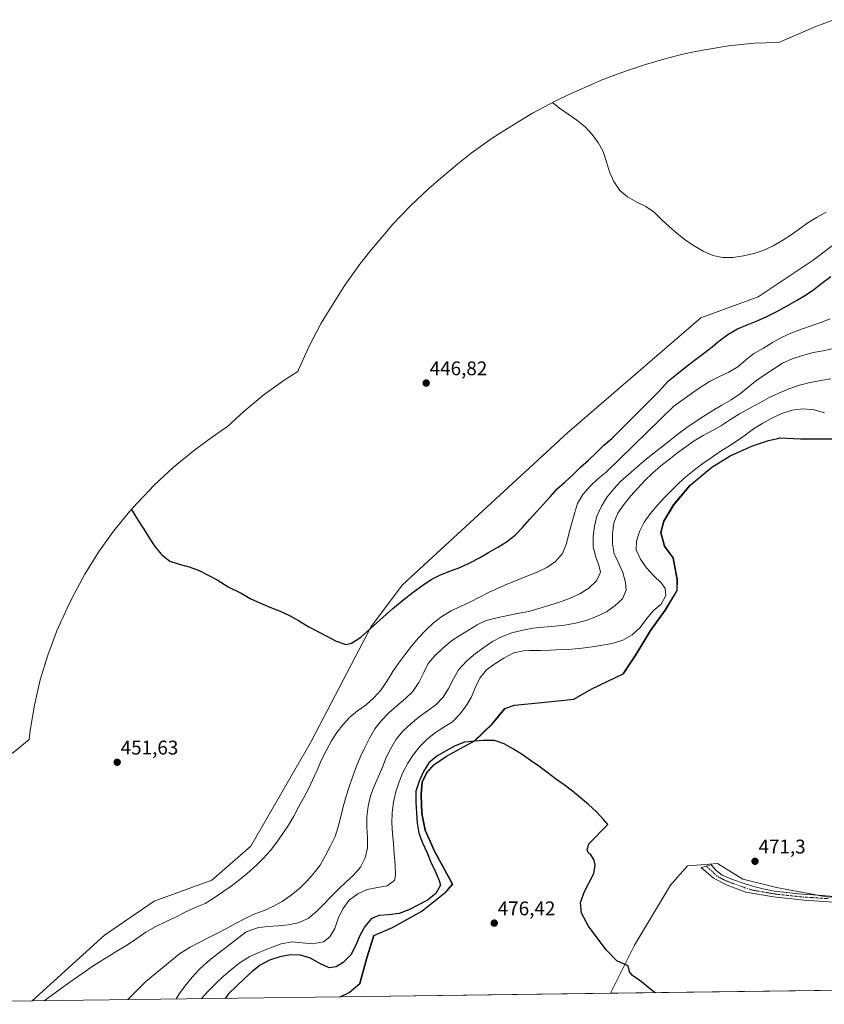
# Model space of a CAD drawing. Units: metres. Extents: x 593043 to 594741, y 4661964 to 4663966.
# Drawn here: x 593261 to 593668, y 4661965 to 4662463 of the extents above; entities that cross this region are included whole.
import ezdxf
from ezdxf.enums import TextEntityAlignment as Align

# ---------------------------------------------------------------- set-up
doc = ezdxf.new("R2010")
doc.units = ezdxf.units.M
doc.header["$MEASUREMENT"] = 0
doc.linetypes.add('TRAZO_Y_PUNTO', pattern=[1, 0.5, -0.25, 0, -0.25])
for name, color, linetype, lineweight in [('Camino', 19, 'Continuous', 0), ('Camino Cxs', 19, 'Continuous', 0), ('Camino eje', 39, 'TRAZO_Y_PUNTO', 13), ('Carátula', 7, 'Continuous', 5), ('Comarca', 2, 'Continuous', 13), ('Comarca CxS', 133, 'Continuous', 0), ('Comunidad autónoma', 142, 'Continuous', 30), ('Comunidad Autónoma CxS', 142, 'Continuous', 0), ('Cultivos herbáceos CxS', 92, 'Continuous', 0), ('Curva de nivel maestra', 36, 'Continuous', 30), ('Curva de nivel normal', 36, 'Continuous', 0), ('Municipio', 9, 'Continuous', 13), ('Municipio CxS', 142, 'Continuous', 0), ('Pastizal CxS', 92, 'Continuous', 0), ('Provincia', 19, 'Continuous', 0), ('Provincia CxS', 1, 'Continuous', 0), ('Punto de cota en terreno', 7, 'Continuous', 0), ('Rótulo de punto de cota en terreno', 19, 'Continuous', 0)]:
    doc.layers.add(name, color=color, linetype=linetype, lineweight=lineweight)
doc.styles.add('Arial', font='txt', dxfattribs={"height": 0.2})

# ---------------------------------------------------------------- blocks, each defined once
blk = doc.blocks.new('*U154')
at = {"layer": 'Curva de nivel normal', "color": 36, "linetype": 'Continuous', "lineweight": 0}
blk.add_polyline3d([(593670.96, 4662311.37, 455), (593666.23, 4662309.61, 455), (593661.23, 4662307.9, 455), (593656.43, 4662306.21, 455), (593650.98, 4662304.22, 455), (593646.2, 4662301.99, 455), (593641.71, 4662299.39, 455), (593637.09, 4662296.65, 455), (593632.27, 4662293.89, 455), (593628.08, 4662290.51, 455), (593624.16, 4662287.21, 455), (593619.6, 4662284.47, 455), (593614.89, 4662282.25, 455), (593609.8, 4662279.81, 455), (593603.53, 4662275.73, 455), (593591.8, 4662267.35, 455), (593557.55, 4662233.91, 455), (593553.43, 4662230.47, 455), (593549.52, 4662226.77, 455), (593545.77, 4662222.55, 455), (593543.02, 4662218.06, 455), (593541.49, 4662212.96, 455), (593539.98, 4662207.6, 455), (593538.77, 4662202.71, 455), (593537.5, 4662197.76, 455), (593535.57, 4662192.84, 455), (593531.95, 4662188.7, 455), (593527.61, 4662185.7, 455), (593522.64, 4662183.34, 455), (593517.53, 4662181.23, 455), (593512.48, 4662179.26, 455), (593507.81, 4662177.37, 455), (593503.03, 4662175.28, 455), (593498.13, 4662172.99, 455), (593493.49, 4662170.64, 455), (593488.92, 4662168.3, 455), (593484.21, 4662166.08, 455), (593479.17, 4662163.71, 455), (593474.49, 4662160.9, 455), (593470.3, 4662157.65, 455), (593466.32, 4662154.01, 455), (593462.68, 4662150.2, 455), (593459.13, 4662145.92, 455), (593455.72, 4662141.46, 455), (593452.69, 4662137.47, 455), (593449.73, 4662133.16, 455), (593446.74, 4662128.39, 455), (593443.73, 4662123.74, 455), (593440.04, 4662119.72, 455), (593436.12, 4662116.29, 455), (593431.84, 4662113.23, 455), (593427.91, 4662110.06, 455), (593424.53, 4662106.33, 455), (593421.43, 4662102.27, 455), (593418.67, 4662098.04, 455), (593416.13, 4662093.35, 455), (593413.67, 4662088.41, 455), (593411.42, 4662083.27, 455), (593409.15, 4662078.47, 455), (593406.77, 4662073.39, 455), (593404.41, 4662068.98, 455), (593401.99, 4662064.57, 455), (593399.58, 4662059.95, 455), (593396.84, 4662055.39, 455), (593394.01, 4662051.22, 455), (593391.06, 4662046.84, 455), (593387.78, 4662042.51, 455), (593384.08, 4662038.56, 455), (593380.5, 4662035.01, 455), (593376.2, 4662031.16, 455), (593372.27, 4662027.86, 455), (593367.88, 4662024.47, 455), (593363.67, 4662021.61, 455), (593359.39, 4662018.62, 455), (593354.71, 4662015.81, 455), (593349.73, 4662013.71, 455), (593344.56, 4662011.4, 455), (593339.48, 4662008.77, 455), (593334.7, 4662006.48, 455), (593329.8, 4662004.18, 455), (593324.79, 4662001.29, 455), (593320.13, 4661998.02, 455), (593315.47, 4661994.94, 455), (593310.66, 4661992.06, 455), (593306.05, 4661989.12, 455), (593301.63, 4661986.38, 455), (593297.08, 4661983.64, 455), (593292.87, 4661980.59, 455), (593285.72, 4661975.61, 455), (593273.37, 4661966.62, 455)], dxfattribs=at)
blk = doc.blocks.new('5PATER')
at = {"layer": 'Carátula', "linetype": 'Continuous', "lineweight": 5}
h = blk.add_hatch(color=250, dxfattribs=at)
edge = h.paths.add_edge_path()
edge.add_ellipse((0, 0.01), major_axis=(-1.33, -1.34), ratio=0.999422, start_angle=0, end_angle=360)

msp = doc.modelspace()

# ---------------------------------------------------------------- linework, layer by layer
at = {"layer": 'Camino', "color": 19, "linetype": 'Continuous', "lineweight": 0}
msp.add_polyline3d([(593675.12, 4662016.36, 470.7), (593657.52, 4662017.52, 471.11), (593642.14, 4662019.21, 471.38), (593628.16, 4662021.54, 471.67), (593618.75, 4662025.08, 471.95), (593611.88, 4662028.67, 472.41), (593605.71, 4662033.9, 472.48), (593610.7, 4662035.29, 472.25), (593613.28, 4662032.52, 472.17), (593616.18, 4662030.09, 472), (593621.52, 4662027.9, 471.64), (593627.42, 4662025.93, 471.49), (593632.28, 4662024.42, 471.33), (593637.6, 4662023.06, 471.19), (593642.48, 4662022.07, 471.15), (593656.66, 4662020.56, 470.95), (593664.97, 4662020.05, 470.75), (593672.92, 4662019.38, 470.54)], dxfattribs=at)
at = {"layer": 'Camino Cxs', "color": 19, "linetype": 'Continuous', "lineweight": 0}
msp.add_polyline3d([(593675.12, 4662016.36, 470.7), (593657.52, 4662017.52, 471.11), (593642.14, 4662019.21, 471.38), (593628.16, 4662021.54, 471.67), (593618.75, 4662025.08, 471.95), (593611.88, 4662028.67, 472.41), (593605.71, 4662033.9, 472.48), (593610.7, 4662035.29, 472.25), (593613.28, 4662032.52, 472.17), (593616.18, 4662030.09, 472), (593621.52, 4662027.9, 471.64), (593627.42, 4662025.93, 471.49), (593632.28, 4662024.42, 471.33), (593637.6, 4662023.06, 471.19), (593642.48, 4662022.07, 471.15), (593656.66, 4662020.56, 470.95), (593664.97, 4662020.05, 470.75), (593672.92, 4662019.38, 470.54)], dxfattribs=at)
at = {"layer": 'Camino eje', "color": 39, "linetype": 'TRAZO_Y_PUNTO', "lineweight": 13}
msp.add_polyline3d([(593608.21, 4662034.6, 472.36), (593611.29, 4662031.98, 472.34), (593612.58, 4662030.6, 472.29), (593614.03, 4662029.38, 472.2), (593617.47, 4662027.59, 471.95), (593620.14, 4662026.49, 471.82), (593623.09, 4662025.51, 471.73), (593627.79, 4662023.74, 471.57), (593630.22, 4662022.98, 471.48), (593632.88, 4662022.3, 471.41), (593639.87, 4662021.14, 471.28), (593642.31, 4662020.64, 471.26), (593645.13, 4662020.34, 471.22), (593652.82, 4662019.5, 471.12), (593657.09, 4662019.04, 471.05), (593661.25, 4662018.79, 470.97), (593670.05, 4662018.21, 470.67)], dxfattribs=at)
at = {"layer": 'Comarca', "color": 2, "linetype": 'Continuous', "lineweight": 13}
msp.add_polyline3d([(593423.12, 4661968.59, 478.57), (593427.66, 4661970.81, 478.25), (593433, 4661975.25, 478.06), (593436.57, 4661988.33, 477.73), (593440.15, 4661999.64, 476.73), (593449.43, 4662003.57, 476.9), (593464.32, 4662011.83, 475.74), (593476.15, 4662021.35, 475.2), (593477.6, 4662023, 475.17), (593479.84, 4662025.54, 475.45), (593470.83, 4662042.3, 475.23), (593466.01, 4662052.84, 475.38), (593464.37, 4662061.35, 475.01), (593464, 4662070.88, 474.44), (593464.52, 4662077.1, 473.91), (593467.07, 4662082.3, 474.11), (593470.37, 4662085.86, 474.18), (593476.74, 4662090.31, 474.14), (593490.98, 4662098.05, 474.29), (593499.89, 4662106.69, 474.38), (593506.38, 4662114.43, 474.47), (593511.22, 4662116.08, 474.48), (593524.82, 4662117.35, 474.46), (593534.9, 4662118.45, 473.55), (593541.22, 4662119.13, 472.91), (593550.38, 4662124.34, 472.51), (593566.15, 4662131.96, 472.23), (593572.27, 4662141.1, 472.06), (593574.05, 4662144.01, 471.97), (593580.04, 4662153.8, 471.14), (593587.42, 4662164.08, 470.63), (593593.41, 4662173.99, 470.41), (593593.54, 4662179.7, 470.76), (593591.52, 4662190.5, 471.78), (593587.08, 4662196.47, 472.13), (593585.3, 4662203.32, 472.19), (593586.71, 4662209.17, 472.09), (593591.68, 4662217.29, 471.62), (593599.95, 4662227.2, 471.2), (593611.02, 4662236.47, 470.97), (593620.31, 4662242.18, 471.18), (593631.63, 4662247.26, 471.55), (593639.77, 4662249.93, 471.82), (593644.49, 4662250.98, 472), (593645.49, 4662251.2, 472.05), (593655.79, 4662250.69, 472.3), (593676.64, 4662250.69, 471.87)], dxfattribs=at)
at = {"layer": 'Comarca CxS', "color": 133, "linetype": 'Continuous', "lineweight": 0}
msp.add_polyline3d([(594739.51, 4661985.91, 453.28), (593423.12, 4661968.59, 478.57), (593427.66, 4661970.81, 478.25), (593433, 4661975.25, 478.06), (593436.57, 4661988.33, 477.73), (593440.15, 4661999.63, 476.73), (593449.43, 4662003.57, 476.9), (593464.32, 4662011.83, 475.74), (593476.15, 4662021.35, 475.2), (593477.6, 4662023, 475.17), (593479.84, 4662025.54, 475.45), (593470.83, 4662042.3, 475.23), (593466.01, 4662052.84, 475.38), (593464.37, 4662061.35, 475.01), (593464, 4662070.88, 474.44), (593464.52, 4662077.1, 473.91), (593467.07, 4662082.3, 474.11), (593470.37, 4662085.86, 474.18), (593476.74, 4662090.3, 474.14), (593490.98, 4662098.05, 474.29), (593499.89, 4662106.69, 474.38), (593506.38, 4662114.43, 474.47), (593511.22, 4662116.08, 474.48), (593524.82, 4662117.35, 474.46), (593534.9, 4662118.45, 473.55), (593541.22, 4662119.13, 472.91), (593550.38, 4662124.34, 472.51), (593566.15, 4662131.96, 472.23), (593572.27, 4662141.1, 472.06), (593574.05, 4662144.01, 471.97), (593580.04, 4662153.8, 471.14), (593587.42, 4662164.08, 470.63), (593593.41, 4662173.99, 470.41), (593593.54, 4662179.7, 470.76), (593591.52, 4662190.5, 471.78), (593587.08, 4662196.47, 472.13), (593585.3, 4662203.32, 472.19), (593586.71, 4662209.17, 472.09), (593591.68, 4662217.29, 471.62), (593599.95, 4662227.2, 471.2), (593611.02, 4662236.47, 470.97), (593620.31, 4662242.18, 471.18), (593631.63, 4662247.26, 471.55), (593639.77, 4662249.93, 471.82), (593644.49, 4662250.98, 472), (593645.49, 4662251.2, 472.05), (593655.79, 4662250.69, 472.3), (593676.64, 4662250.69, 471.87)], dxfattribs=at)
at = {"layer": 'Comunidad autónoma', "color": 142, "linetype": 'Continuous', "lineweight": 30}
msp.add_polyline3d([(593423.12, 4661968.59, 478.57), (593427.66, 4661970.81, 478.25), (593433, 4661975.25, 478.06), (593436.57, 4661988.33, 477.73), (593440.15, 4661999.64, 476.73), (593449.43, 4662003.57, 476.9), (593464.32, 4662011.83, 475.74), (593476.15, 4662021.35, 475.2), (593477.6, 4662023, 475.17), (593479.84, 4662025.54, 475.45), (593470.83, 4662042.3, 475.23), (593466.01, 4662052.84, 475.38), (593464.37, 4662061.35, 475.01), (593464, 4662070.88, 474.44), (593464.52, 4662077.1, 473.91), (593467.07, 4662082.3, 474.11), (593470.37, 4662085.86, 474.18), (593476.74, 4662090.31, 474.14), (593490.98, 4662098.05, 474.29), (593499.89, 4662106.69, 474.38), (593506.38, 4662114.43, 474.47), (593511.22, 4662116.08, 474.48), (593524.82, 4662117.35, 474.46), (593534.9, 4662118.45, 473.55), (593541.22, 4662119.13, 472.91), (593550.38, 4662124.34, 472.51), (593566.15, 4662131.96, 472.23), (593572.27, 4662141.1, 472.06), (593574.05, 4662144.01, 471.97), (593580.04, 4662153.8, 471.14), (593587.42, 4662164.08, 470.63), (593593.41, 4662173.99, 470.41), (593593.54, 4662179.7, 470.76), (593591.52, 4662190.5, 471.78), (593587.08, 4662196.47, 472.13), (593585.3, 4662203.32, 472.19), (593586.71, 4662209.17, 472.09), (593591.68, 4662217.29, 471.62), (593599.95, 4662227.2, 471.2), (593611.02, 4662236.47, 470.97), (593620.31, 4662242.18, 471.18), (593631.63, 4662247.26, 471.55), (593639.77, 4662249.93, 471.82), (593644.49, 4662250.98, 472), (593645.49, 4662251.2, 472.05), (593655.79, 4662250.69, 472.3), (593676.64, 4662250.69, 471.87)], dxfattribs=at)
at = {"layer": 'Comunidad Autónoma CxS', "color": 142, "linetype": 'Continuous', "lineweight": 0}
msp.add_polyline3d([(594739.51, 4661985.91, 453.28), (593423.12, 4661968.59, 478.57), (593427.66, 4661970.81, 478.25), (593433, 4661975.25, 478.06), (593436.57, 4661988.33, 477.73), (593440.15, 4661999.63, 476.73), (593449.43, 4662003.57, 476.9), (593464.32, 4662011.83, 475.74), (593476.15, 4662021.35, 475.2), (593477.6, 4662023, 475.17), (593479.84, 4662025.54, 475.45), (593470.83, 4662042.3, 475.23), (593466.01, 4662052.84, 475.38), (593464.37, 4662061.35, 475.01), (593464, 4662070.88, 474.44), (593464.52, 4662077.1, 473.91), (593467.07, 4662082.3, 474.11), (593470.37, 4662085.86, 474.18), (593476.74, 4662090.3, 474.14), (593490.98, 4662098.05, 474.29), (593499.89, 4662106.69, 474.38), (593506.38, 4662114.43, 474.47), (593511.22, 4662116.08, 474.48), (593524.82, 4662117.35, 474.46), (593534.9, 4662118.45, 473.55), (593541.22, 4662119.13, 472.91), (593550.38, 4662124.34, 472.51), (593566.15, 4662131.96, 472.23), (593572.27, 4662141.1, 472.06), (593574.05, 4662144.01, 471.97), (593580.04, 4662153.8, 471.14), (593587.42, 4662164.08, 470.63), (593593.41, 4662173.99, 470.41), (593593.54, 4662179.7, 470.76), (593591.52, 4662190.5, 471.78), (593587.08, 4662196.47, 472.13), (593585.3, 4662203.32, 472.19), (593586.71, 4662209.17, 472.09), (593591.68, 4662217.29, 471.62), (593599.95, 4662227.2, 471.2), (593611.02, 4662236.47, 470.97), (593620.31, 4662242.18, 471.18), (593631.63, 4662247.26, 471.55), (593639.77, 4662249.93, 471.82), (593644.49, 4662250.98, 472), (593645.49, 4662251.2, 472.05), (593655.79, 4662250.69, 472.3), (593676.64, 4662250.69, 471.87)], dxfattribs=at)
at = {"layer": 'Cultivos herbáceos CxS', "color": 92, "linetype": 'Continuous', "lineweight": 0}
for points in [[(593257.2, 4662091.68, 452.39), (593265.69, 4662098.72, 452.13), (593266.23, 4662103.21, 452.05), (593268.36, 4662116.12, 451.86), (593271.33, 4662128.86, 451.71), (593275.13, 4662141.39, 451.53), (593279.74, 4662153.64, 451.31), (593284.95, 4662165.16, 451.12), (593287.5, 4662170.36, 451.05), (593287.7, 4662170.76, 451.04), (593293.86, 4662182.3, 450.77), (593300.78, 4662193.41, 450.51), (593308.4, 4662204.05, 450.2), (593316.7, 4662214.17, 449.94), (593320.39, 4662218.26, 449.81), (593323.69, 4662221.82, 449.7), (593328.95, 4662227.28, 449.51), (593338.5, 4662236.23, 449.21), (593348.62, 4662244.53, 448.84), (593356.01, 4662249.94, 448.41), (593362.38, 4662254.38, 448.16), (593365.63, 4662256.59, 448.08), (593365.9, 4662256.78, 448.07), (593374.52, 4662264.8, 447.97), (593384.64, 4662273.1, 447.92), (593395.28, 4662280.72, 447.76), (593401.56, 4662284.72, 447.64), (593401.93, 4662285.71, 447.62), (593407.34, 4662297.63, 447.51), (593413.5, 4662309.17, 447.29), (593416.13, 4662313.58, 447.15), (593421.1, 4662321.7, 447), (593425.39, 4662328.4, 446.88), (593433.01, 4662339.04, 446.75), (593438.12, 4662345.43, 446.63), (593446.39, 4662355.34, 446.32), (593449.58, 4662359.07, 446.26), (593458.53, 4662368.62, 446.06), (593468.08, 4662377.57, 445.92), (593471.55, 4662380.54, 445.87), (593482.62, 4662389.81, 445.66), (593489.27, 4662395.14, 445.51), (593499.91, 4662402.76, 445.28), (593506.29, 4662406.86, 445.12), (593515.58, 4662412.57, 444.91), (593520.31, 4662415.39, 444.79), (593531.85, 4662421.55, 444.54), (593538.42, 4662424.65, 444.43), (593549.74, 4662429.73, 444.24), (593555.09, 4662432.04, 444.13), (593567.34, 4662436.65, 443.94), (593569.3, 4662437.3, 443.9), (593577.44, 4662439.97, 443.76), (593588.01, 4662443.12, 443.58), (593596.42, 4662445.18, 443.47), (593602.14, 4662446.45, 443.39), (593606.47, 4662447.36, 443.34), (593619.38, 4662449.49, 443.18), (593632.41, 4662450.77, 442.93), (593644.96, 4662451.18, 442.77), (593661.25, 4662458.18, 442.37), (593663.69, 4662459.22, 442.31), (593672.7, 4662462.69, 442.1)], [(593257.2, 4662091.68, 452.39), (593265.69, 4662098.72, 452.13), (593266.23, 4662103.21, 452.05), (593268.36, 4662116.12, 451.86), (593271.33, 4662128.86, 451.71), (593275.13, 4662141.39, 451.53), (593279.74, 4662153.64, 451.31), (593284.95, 4662165.16, 451.12), (593287.5, 4662170.36, 451.05), (593287.7, 4662170.76, 451.04), (593293.86, 4662182.3, 450.77), (593300.78, 4662193.41, 450.51), (593308.4, 4662204.05, 450.2), (593316.7, 4662214.17, 449.94), (593320.39, 4662218.26, 449.81), (593323.69, 4662221.82, 449.7), (593328.95, 4662227.28, 449.51), (593338.5, 4662236.23, 449.21), (593348.62, 4662244.53, 448.84), (593356.01, 4662249.94, 448.41), (593362.38, 4662254.38, 448.16), (593365.63, 4662256.59, 448.08), (593365.9, 4662256.78, 448.07), (593374.52, 4662264.8, 447.97), (593384.64, 4662273.1, 447.92), (593395.28, 4662280.72, 447.76), (593401.56, 4662284.72, 447.64), (593401.93, 4662285.71, 447.62), (593407.34, 4662297.63, 447.51), (593413.5, 4662309.17, 447.29), (593416.13, 4662313.58, 447.15), (593421.1, 4662321.7, 447), (593425.39, 4662328.4, 446.88), (593433.01, 4662339.04, 446.75), (593438.12, 4662345.43, 446.63), (593446.39, 4662355.34, 446.32), (593449.58, 4662359.07, 446.26), (593458.53, 4662368.62, 446.06), (593468.08, 4662377.57, 445.92), (593471.55, 4662380.54, 445.87), (593482.62, 4662389.81, 445.66), (593489.27, 4662395.14, 445.51), (593499.91, 4662402.76, 445.28), (593506.29, 4662406.86, 445.12), (593515.58, 4662412.57, 444.91), (593520.31, 4662415.39, 444.79), (593531.85, 4662421.56, 444.54), (593538.42, 4662424.65, 444.43), (593549.74, 4662429.73, 444.24), (593555.09, 4662432.04, 444.13), (593567.34, 4662436.65, 443.94), (593569.3, 4662437.3, 443.9), (593577.44, 4662439.97, 443.76), (593588.01, 4662443.12, 443.58), (593596.42, 4662445.18, 443.47), (593602.14, 4662446.45, 443.39), (593606.47, 4662447.36, 443.34), (593619.38, 4662449.49, 443.18), (593632.41, 4662450.77, 442.93), (593644.96, 4662451.18, 442.77), (593661.25, 4662458.18, 442.37), (593663.69, 4662459.22, 442.31), (593672.7, 4662462.69, 442.1)], [(594010.35, 4662444.34, 445.28), (593963.95, 4662428.36, 444.32), (593925.59, 4662412.48, 445.2), (593897.81, 4662393.96, 446.67), (593872.67, 4662378.08, 448.05), (593852.83, 4662368.82, 449.36), (593832.98, 4662370.15, 448.29), (593806.52, 4662419.09, 442.25), (593786.68, 4662412.48, 443.21), (593728.47, 4662387.35, 446.36), (593695.4, 4662366.18, 446.42), (593662.33, 4662341.04, 447.16), (593634.54, 4662322.52, 446.65), (593605.44, 4662311.94, 445.96), (593537.97, 4662253.73, 446.67), (593454.63, 4662177, 449.11), (593438.75, 4662155.83, 449.74), (593408.33, 4662097.63, 452.03), (593377.9, 4662044.71, 453.02), (593358.05, 4662027.51, 452.85), (593328.95, 4662016.93, 453.03), (593303.81, 4661999.73, 453.55), (593267.19, 4661966.53, 454.58)], [(593695.4, 4662366.18, 446.42), (593662.33, 4662341.04, 447.16), (593634.54, 4662322.52, 446.65), (593605.44, 4662311.94, 445.96), (593537.97, 4662253.73, 446.67), (593454.63, 4662177, 449.11), (593438.75, 4662155.83, 449.74), (593408.33, 4662097.63, 452.03), (593377.9, 4662044.71, 453.02), (593358.05, 4662027.51, 452.85), (593328.95, 4662016.93, 453.03), (593303.82, 4661999.73, 453.55), (593267.19, 4661966.53, 454.58), (593135.72, 4661964.8, 455.74)], [(593669.82, 4662018.95, 470.64), (593643.66, 4662023.82, 471.01), (593626.63, 4662028.08, 471.43), (593613.86, 4662035.99, 472.08), (593605.52, 4662035.32, 472.41), (593598.65, 4662034.77, 472.59), (593590.14, 4662025.04, 473.21), (593571.89, 4661994.63, 474.38), (593559.77, 4661970.38, 476.16), (593423.31, 4661968.59, 478.57), (593427.81, 4661970.8, 478.27), (593433.15, 4661975.25, 478.08), (593436.74, 4661988.33, 477.74), (593440.31, 4661999.63, 476.77), (593449.59, 4662003.57, 476.91), (593464.48, 4662011.82, 475.76), (593476.31, 4662021.34, 475.22), (593477.76, 4662022.99, 475.19), (593480, 4662025.54, 475.47), (593470.99, 4662042.3, 475.27), (593466.17, 4662052.84, 475.42), (593464.53, 4662061.35, 475.06), (593464.16, 4662070.87, 474.48), (593464.68, 4662077.09, 473.97), (593467.22, 4662082.3, 474.15), (593470.53, 4662085.86, 474.22), (593476.89, 4662090.3, 474.16), (593491.14, 4662098.05, 474.3), (593500.05, 4662106.68, 474.41), (593506.54, 4662114.43, 474.48), (593511.38, 4662116.07, 474.49), (593524.98, 4662117.34, 474.46), (593535.06, 4662118.43, 473.53), (593541.38, 4662119.12, 472.9), (593550.54, 4662124.32, 472.51), (593566.31, 4662131.94, 472.23), (593572.42, 4662141.09, 472.06), (593574.21, 4662144, 471.98), (593580.19, 4662153.78, 471.18), (593587.58, 4662164.07, 470.67), (593593.56, 4662173.98, 470.45), (593593.7, 4662179.69, 470.78), (593591.68, 4662190.48, 471.77), (593587.23, 4662196.45, 472.12), (593585.46, 4662203.31, 472.21), (593586.87, 4662209.15, 472.1), (593591.83, 4662217.28, 471.65), (593600.11, 4662227.18, 471.25), (593611.18, 4662236.45, 471), (593620.46, 4662242.17, 471.21), (593631.78, 4662247.25, 471.56), (593639.92, 4662249.92, 471.84), (593644.65, 4662250.96, 472.01), (593645.65, 4662251.19, 472.06), (593655.94, 4662250.68, 472.3), (593673.33, 4662250.68, 471.95)], [(593673.33, 4662250.68, 471.95), (593655.94, 4662250.68, 472.3), (593645.65, 4662251.19, 472.06), (593644.65, 4662250.96, 472.01), (593639.92, 4662249.92, 471.84), (593631.78, 4662247.25, 471.56), (593620.46, 4662242.17, 471.21), (593611.18, 4662236.45, 471), (593600.11, 4662227.18, 471.25), (593591.83, 4662217.28, 471.65), (593586.87, 4662209.15, 472.1), (593585.46, 4662203.31, 472.21), (593587.23, 4662196.45, 472.12), (593591.68, 4662190.48, 471.77), (593593.7, 4662179.69, 470.78), (593593.56, 4662173.98, 470.45), (593587.58, 4662164.07, 470.67), (593580.19, 4662153.78, 471.18), (593574.21, 4662144, 471.98), (593572.42, 4662141.09, 472.06), (593566.31, 4662131.94, 472.23), (593550.54, 4662124.32, 472.51), (593541.38, 4662119.12, 472.9), (593535.06, 4662118.44, 473.53), (593524.98, 4662117.35, 474.46), (593511.38, 4662116.08, 474.49), (593506.54, 4662114.43, 474.48), (593500.05, 4662106.68, 474.41), (593491.14, 4662098.05, 474.3), (593476.89, 4662090.3, 474.16), (593470.53, 4662085.86, 474.22), (593467.22, 4662082.3, 474.15), (593464.68, 4662077.09, 473.97), (593464.16, 4662070.87, 474.48), (593464.53, 4662061.35, 475.06), (593466.17, 4662052.84, 475.42), (593470.99, 4662042.3, 475.27), (593480, 4662025.54, 475.47), (593477.76, 4662022.99, 475.19), (593476.31, 4662021.34, 475.22), (593464.48, 4662011.82, 475.76), (593449.59, 4662003.57, 476.91), (593440.31, 4661999.63, 476.77), (593436.74, 4661988.33, 477.74), (593433.15, 4661975.25, 478.08), (593427.81, 4661970.8, 478.27), (593423.31, 4661968.59, 478.57)], [(593559.77, 4661970.38, 476.16), (593571.89, 4661994.63, 474.38), (593590.14, 4662025.04, 473.21), (593598.65, 4662034.77, 472.59), (593605.52, 4662035.32, 472.41), (593613.86, 4662035.99, 472.08), (593626.63, 4662028.08, 471.43), (593643.66, 4662023.82, 471.01), (593663.42, 4662020.15, 470.8), (593669.82, 4662018.96, 470.64)], [(593267.19, 4661966.53, 454.58), (593135.72, 4661964.8, 455.74)], [(593559.77, 4661970.38, 476.16), (593423.31, 4661968.59, 478.57)]]:
    msp.add_polyline3d(points, dxfattribs=at)
at = {"layer": 'Curva de nivel maestra', "color": 36, "linetype": 'Continuous', "lineweight": 30}
for points in [[(593317.51, 4662215.07, 450), (593317.98, 4662214.18, 450), (593320.93, 4662209.38, 450), (593323.66, 4662205.02, 450), (593326.45, 4662200.67, 450), (593329.38, 4662196.33, 450), (593332.69, 4662192.2, 450), (593336.82, 4662188.91, 450), (593341.59, 4662187.3, 450), (593346.74, 4662186.1, 450), (593351.79, 4662184.25, 450), (593356.27, 4662181.83, 450), (593360.75, 4662179.48, 450), (593366.35, 4662175.86, 450), (593372.98, 4662172.7, 450), (593377.88, 4662169.9, 450), (593382.69, 4662167.57, 450), (593387.54, 4662165.57, 450), (593392.73, 4662163.52, 450), (593397.46, 4662161.38, 450), (593402.01, 4662158.9, 450), (593406.79, 4662155.9, 450), (593411.34, 4662153.49, 450), (593416.22, 4662150.96, 450), (593421.04, 4662148.43, 450), (593425.82, 4662146.69, 450), (593428.81, 4662147.5, 450), (593433.56, 4662150.38, 450), (593449.67, 4662164.93, 450), (593456.26, 4662170.35, 450), (593460.59, 4662173.68, 450), (593464.8, 4662176.73, 450), (593469.08, 4662179.59, 450), (593473.78, 4662181.94, 450), (593478.44, 4662183.89, 450), (593483.63, 4662185.74, 450), (593488.54, 4662187.97, 450), (593493.43, 4662190.52, 450), (593498.11, 4662193.27, 450), (593502.73, 4662195.95, 450), (593507.22, 4662198.68, 450), (593511.54, 4662202.07, 450), (593515.25, 4662205.83, 450), (593518.81, 4662209.97, 450), (593522.19, 4662213.71, 450), (593525.95, 4662217.66, 450), (593529.38, 4662221.67, 450), (593532.83, 4662225.41, 450), (593536.69, 4662228.77, 450), (593540.79, 4662232.61, 450), (593544.82, 4662236.51, 450), (593548.6, 4662240.01, 450), (593552.45, 4662243.64, 450), (593556.42, 4662247.47, 450), (593560.48, 4662250.84, 450), (593584.18, 4662274.7, 450), (593589.06, 4662280.09, 450), (593593.25, 4662283.41, 450), (593597.63, 4662286.93, 450), (593602.02, 4662290.33, 450), (593606.16, 4662293.31, 450), (593610.36, 4662296.56, 450), (593614.54, 4662300.14, 450), (593619.12, 4662303.54, 450), (593624.07, 4662306.3, 450), (593628.86, 4662308.33, 450), (593633.91, 4662310.36, 450), (593638.81, 4662312.59, 450), (593643.97, 4662315.16, 450), (593649.17, 4662318.07, 450), (593653.87, 4662320.62, 450), (593658.48, 4662323.43, 450), (593662.63, 4662326.28, 450), (593666.64, 4662329.39, 450), (593671.29, 4662332.79, 450)], [(593582.63, 4661970.69, 475), (593581.15, 4661971.53, 475), (593575.48, 4661976.19, 475), (593570.95, 4661979.33, 475), (593569.46, 4661981.24, 475), (593568.65, 4661984.32, 475), (593565.97, 4661985.37, 475), (593562.92, 4661986.75, 475), (593557.62, 4661992.27, 475), (593548.58, 4662004.34, 475), (593545.13, 4662010.84, 475), (593544.62, 4662016.22, 475), (593546.62, 4662021.88, 475), (593551.32, 4662030.99, 475), (593551.99, 4662035.12, 475), (593551.59, 4662037.62, 475), (593549.66, 4662040.68, 475), (593548.83, 4662041.09, 475), (593547.9, 4662042.96, 475), (593548.83, 4662046.02, 475), (593558.38, 4662055.74, 475), (593556.19, 4662058.2, 475), (593552.75, 4662062.13, 475), (593548.6, 4662065.82, 475), (593544.6, 4662069.18, 475), (593540.6, 4662072.55, 475), (593536.41, 4662075.77, 475), (593531.97, 4662078.78, 475), (593527.63, 4662082.2, 475), (593523.58, 4662085.23, 475), (593519.27, 4662088.12, 475), (593515.03, 4662091.14, 475), (593510.73, 4662093.76, 475), (593506.04, 4662096.5, 475), (593501.13, 4662098.23, 475), (593495.38, 4662098.21, 475), (593491.3, 4662097.94, 475), (593485.91, 4662097.34, 475), (593481.18, 4662095.58, 475), (593476.69, 4662092.97, 475), (593472, 4662090.29, 475), (593467.94, 4662086.92, 475), (593465.12, 4662082.61, 475), (593462.99, 4662077.62, 475), (593461.33, 4662072.58, 475), (593461.34, 4662067.1, 475), (593461.62, 4662061.56, 475), (593461.95, 4662056.43, 475), (593462.8, 4662051.32, 475), (593464.7, 4662046.39, 475), (593467, 4662041.42, 475), (593468.88, 4662036.76, 475), (593471.16, 4662032.19, 475), (593473.18, 4662027.47, 475), (593473.77, 4662025.05, 475), (593471.41, 4662020.77, 475), (593467.28, 4662017.46, 475), (593462.39, 4662014.9, 475), (593457.82, 4662012.56, 475), (593452.82, 4662010.72, 475), (593447.71, 4662010, 475), (593442.7, 4662009.75, 475), (593438.88, 4662008.17, 475), (593435.45, 4662004.1, 475), (593433.04, 4661999.55, 475), (593430.91, 4661994.69, 475), (593428.38, 4661989.87, 475), (593424.54, 4661985.98, 475), (593420.96, 4661983.75, 475), (593417.48, 4661983.31, 475), (593412.47, 4661985.57, 475), (593408.11, 4661988.19, 475), (593403.02, 4661989.71, 475), (593397.92, 4661989.85, 475), (593392.56, 4661988.79, 475), (593387.36, 4661987.14, 475), (593382.6, 4661984.65, 475), (593378.6, 4661981.41, 475), (593374.56, 4661977.71, 475), (593370.39, 4661973.87, 475), (593366.62, 4661970.04, 475), (593364.81, 4661967.82, 475)]]:
    msp.add_polyline3d(points, dxfattribs=at)
at = {"layer": 'Curva de nivel normal', "color": 36, "linetype": 'Continuous', "lineweight": 0}
for points in [[(593530.44, 4662420.8, 445), (593533.95, 4662417.93, 445), (593538.4, 4662414.85, 445), (593542.7, 4662411.97, 445), (593546.91, 4662408.55, 445), (593550.4, 4662404.76, 445), (593553.58, 4662400.56, 445), (593555.99, 4662396.06, 445), (593557.71, 4662390.86, 445), (593559.29, 4662385.72, 445), (593561.38, 4662380.87, 445), (593564.51, 4662376.34, 445), (593568.38, 4662373.1, 445), (593573.01, 4662370.36, 445), (593577.67, 4662368.28, 445), (593581.84, 4662365.45, 445), (593585.74, 4662361.49, 445), (593589.68, 4662357.99, 445), (593593.55, 4662354.62, 445), (593597.61, 4662351.45, 445), (593601.78, 4662348.56, 445), (593606.62, 4662345.7, 445), (593611.49, 4662343.43, 445), (593616.43, 4662342.36, 445), (593621.84, 4662342.43, 445), (593627.09, 4662343.29, 445), (593632.24, 4662344.48, 445), (593637.05, 4662346.04, 445), (593642.09, 4662348.41, 445), (593646.9, 4662351.16, 445), (593651.19, 4662353.82, 445), (593655.4, 4662356.87, 445), (593659.61, 4662359.93, 445), (593664.35, 4662362.81, 445), (593668.78, 4662365.41, 445)], [(593315.59, 4661967.17, 460), (593317.04, 4661968.55, 460), (593320.75, 4661972.3, 460), (593324.77, 4661976.34, 460), (593341.83, 4661990.41, 460), (593347.22, 4661993.65, 460), (593351.72, 4661996.06, 460), (593356.61, 4661998.62, 460), (593361.31, 4662001.03, 460), (593365.95, 4662003.38, 460), (593370.51, 4662005.86, 460), (593375.02, 4662008.26, 460), (593379.6, 4662010.34, 460), (593384.66, 4662012.32, 460), (593389.37, 4662014.4, 460), (593393.74, 4662016.87, 460), (593398.28, 4662019.94, 460), (593402.72, 4662023.47, 460), (593406.36, 4662027.28, 460), (593409.8, 4662031.16, 460), (593412.84, 4662035.14, 460), (593415.7, 4662039.97, 460), (593418.22, 4662044.92, 460), (593420.43, 4662049.66, 460), (593422.03, 4662054.63, 460), (593423.42, 4662059.72, 460), (593424.49, 4662064.73, 460), (593425.96, 4662069.56, 460), (593427.62, 4662074.73, 460), (593429.46, 4662080.1, 460), (593431.32, 4662085.22, 460), (593433.38, 4662090.14, 460), (593435.53, 4662094.74, 460), (593437.87, 4662099.42, 460), (593440.61, 4662104.05, 460), (593443.9, 4662108.25, 460), (593447.66, 4662112.2, 460), (593451.71, 4662115.77, 460), (593456.02, 4662119.42, 460), (593459.8, 4662122.92, 460), (593462.81, 4662127.56, 460), (593465.33, 4662132.51, 460), (593467.61, 4662137.18, 460), (593470.85, 4662141.05, 460), (593474.94, 4662144.95, 460), (593479.32, 4662148.61, 460), (593483.54, 4662151.33, 460), (593487.96, 4662154.06, 460), (593492.25, 4662156.72, 460), (593496.83, 4662158.94, 460), (593502.31, 4662160.27, 460), (593507.8, 4662161.4, 460), (593512.78, 4662162.38, 460), (593518.4, 4662163.46, 460), (593523.54, 4662164.97, 460), (593529.01, 4662166.57, 460), (593534.41, 4662168.36, 460), (593539.33, 4662170.26, 460), (593544.31, 4662172.43, 460), (593548.79, 4662175.16, 460), (593552.77, 4662178.93, 460), (593554.66, 4662183.25, 460), (593554.11, 4662186.26, 460), (593552.29, 4662191.06, 460), (593551.04, 4662196.08, 460), (593550.97, 4662201.43, 460), (593551.63, 4662206.62, 460), (593552.9, 4662211.7, 460), (593555.22, 4662216.64, 460), (593558.16, 4662221.35, 460), (593561.39, 4662225.47, 460), (593564.9, 4662229.15, 460), (593568.88, 4662232.65, 460), (593573, 4662236.23, 460), (593576.85, 4662239.66, 460), (593581.11, 4662243.11, 460), (593585.49, 4662246.57, 460), (593589.56, 4662249.68, 460), (593593.88, 4662253.07, 460), (593598.34, 4662256.4, 460), (593602.62, 4662259.32, 460), (593607.03, 4662262.19, 460), (593611.51, 4662265.12, 460), (593616.06, 4662267.8, 460), (593620.88, 4662270.55, 460), (593625.47, 4662273.75, 460), (593629.41, 4662276.92, 460), (593633.72, 4662280.44, 460), (593637.94, 4662283.3, 460), (593642.42, 4662286.17, 460), (593646.77, 4662288.96, 460), (593651.68, 4662291.19, 460), (593656.88, 4662292.91, 460), (593662.22, 4662294.36, 460), (593667.39, 4662295.29, 460), (593672.48, 4662296.47, 460)], [(593671.17, 4662281.16, 465), (593666.12, 4662280.31, 465), (593660.69, 4662279.24, 465), (593655.34, 4662277.92, 465), (593650.02, 4662276.06, 465), (593644.91, 4662273.89, 465), (593640.07, 4662271.6, 465), (593635.25, 4662268.91, 465), (593630.3, 4662266.22, 465), (593625.1, 4662263.31, 465), (593620.55, 4662260.51, 465), (593615.88, 4662257.56, 465), (593611.39, 4662254.89, 465), (593606.56, 4662252.4, 465), (593602.01, 4662249.67, 465), (593597.79, 4662246.74, 465), (593593.65, 4662243.7, 465), (593589.65, 4662240.52, 465), (593585.27, 4662237.06, 465), (593581.09, 4662233.42, 465), (593577.19, 4662229.65, 465), (593573.55, 4662225.84, 465), (593570.11, 4662221.9, 465), (593566.62, 4662217.76, 465), (593563.48, 4662213.18, 465), (593561.49, 4662208.25, 465), (593560.71, 4662202.73, 465), (593560.76, 4662197.71, 465), (593561.61, 4662192.67, 465), (593563.83, 4662188.03, 465), (593565.99, 4662183.18, 465), (593567.43, 4662178.17, 465), (593567.76, 4662174.15, 465), (593565.87, 4662169.83, 465), (593562.21, 4662166.41, 465), (593557.8, 4662163.35, 465), (593552.65, 4662160.84, 465), (593547.39, 4662158.92, 465), (593542.04, 4662157.53, 465), (593536.54, 4662156.59, 465), (593531.55, 4662156.01, 465), (593525.96, 4662155.53, 465), (593520.7, 4662155, 465), (593515.4, 4662154.08, 465), (593509.92, 4662152.68, 465), (593504.67, 4662150.69, 465), (593500.11, 4662148.22, 465), (593495.63, 4662145.22, 465), (593491.49, 4662142.17, 465), (593487.12, 4662138.51, 465), (593482.85, 4662134.01, 465), (593480.31, 4662129.39, 465), (593477.78, 4662124.57, 465), (593475.1, 4662120.14, 465), (593471.4, 4662116.25, 465), (593467.25, 4662113.27, 465), (593462.98, 4662110.21, 465), (593458.74, 4662106.57, 465), (593454.88, 4662103.13, 465), (593451.33, 4662098.86, 465), (593448.6, 4662094.1, 465), (593446.38, 4662089.56, 465), (593444.38, 4662084.77, 465), (593442.51, 4662079.99, 465), (593440.25, 4662075.05, 465), (593438.44, 4662070.27, 465), (593437.18, 4662065.05, 465), (593436.47, 4662059.53, 465), (593436.46, 4662054.45, 465), (593436.81, 4662048.92, 465), (593436.8, 4662043.89, 465), (593435.73, 4662038.89, 465), (593433.39, 4662034.21, 465), (593429.95, 4662030.21, 465), (593425.91, 4662026.5, 465), (593421.94, 4662022.73, 465), (593418.23, 4662018.98, 465), (593414.72, 4662015.37, 465), (593411.07, 4662011.68, 465), (593406.88, 4662008.24, 465), (593401.85, 4662005.93, 465), (593396.75, 4662004.95, 465), (593391.75, 4662004.5, 465), (593386.28, 4662004.22, 465), (593381.23, 4662003.51, 465), (593375.52, 4662001.44, 465), (593360.01, 4661989.43, 465), (593355.94, 4661986.25, 465), (593351.83, 4661982.61, 465), (593348.13, 4661978.59, 465), (593344.47, 4661973.91, 465), (593341.51, 4661969.8, 465), (593340.09, 4661967.49, 465)], [(593667.94, 4662263.96, 470), (593662.78, 4662265.48, 470), (593657.27, 4662266, 470), (593651.62, 4662265.31, 470), (593646.42, 4662263.6, 470), (593641.32, 4662261.23, 470), (593636.83, 4662258.69, 470), (593632.15, 4662255.75, 470), (593627.95, 4662252.63, 470), (593623.55, 4662249.57, 470), (593619.2, 4662246.77, 470), (593614.78, 4662243.97, 470), (593610.63, 4662241.12, 470), (593606.48, 4662238.2, 470), (593602.22, 4662235.08, 470), (593598.09, 4662231.77, 470), (593594.29, 4662228.41, 470), (593590.78, 4662224.79, 470), (593586.94, 4662220.9, 470), (593583.31, 4662217.02, 470), (593579.82, 4662212.75, 470), (593576.86, 4662208.57, 470), (593574.46, 4662203.82, 470), (593572.99, 4662198.99, 470), (593572.81, 4662194.56, 470), (593574.9, 4662189.84, 470), (593577.96, 4662185.44, 470), (593581.73, 4662181.47, 470), (593585.55, 4662177.76, 470), (593587.47, 4662175.08, 470), (593587.78, 4662171.6, 470), (593585.36, 4662167.12, 470), (593581.37, 4662163.81, 470), (593578.13, 4662159.88, 470), (593574.86, 4662155.29, 470), (593570.81, 4662151.65, 470), (593566, 4662148.9, 470), (593560.66, 4662147.31, 470), (593555.69, 4662146.33, 470), (593550.51, 4662145.54, 470), (593545.39, 4662144.96, 470), (593540.26, 4662144.43, 470), (593534.86, 4662144.16, 470), (593529.45, 4662143.95, 470), (593524.38, 4662143.7, 470), (593518.63, 4662143.67, 470), (593515.74, 4662143.53, 470), (593510.83, 4662142.49, 470), (593505.88, 4662139.86, 470), (593501.27, 4662137.05, 470), (593497.06, 4662133.93, 470), (593493.64, 4662129.66, 470), (593491.49, 4662125.13, 470), (593489.38, 4662120, 470), (593486.82, 4662115.65, 470), (593483.59, 4662111.52, 470), (593479.89, 4662107.63, 470), (593475.47, 4662104.9, 470), (593471.18, 4662102.24, 470), (593467.18, 4662099, 470), (593463.34, 4662095.24, 470), (593460.05, 4662091.11, 470), (593457.29, 4662086.81, 470), (593454.76, 4662081.99, 470), (593452.95, 4662077.28, 470), (593451.22, 4662072.24, 470), (593450.09, 4662067.16, 470), (593449.31, 4662061.64, 470), (593449.11, 4662056.54, 470), (593449.58, 4662051.08, 470), (593450.03, 4662046.08, 470), (593450.36, 4662040.95, 470), (593450.84, 4662035.29, 470), (593451.04, 4662030.02, 470), (593450.44, 4662027.48, 470), (593446.88, 4662024.79, 470), (593441.9, 4662023.88, 470), (593436.73, 4662022.89, 470), (593431.89, 4662020.73, 470), (593427.63, 4662017.48, 470), (593424.35, 4662013.08, 470), (593421.95, 4662008.27, 470), (593420.29, 4662003.1, 470), (593417.8, 4661998.88, 470), (593414.61, 4661996.47, 470), (593409.12, 4661995.4, 470), (593403.74, 4661995.93, 470), (593398.7, 4661996.33, 470), (593393.14, 4661995.33, 470), (593387.75, 4661993.34, 470), (593382.7, 4661991.36, 470), (593377.41, 4661988.92, 470), (593372.47, 4661985.89, 470), (593368.41, 4661982.72, 470), (593364.1, 4661979.07, 470), (593360.44, 4661975.58, 470), (593356.29, 4661971.41, 470), (593352.98, 4661967.66, 470)]]:
    msp.add_polyline3d(points, dxfattribs=at)
at = {"layer": 'Municipio', "color": 9, "linetype": 'Continuous', "lineweight": 13}
msp.add_polyline3d([(593423.12, 4661968.59, 478.57), (593427.66, 4661970.81, 478.25), (593433, 4661975.25, 478.06), (593436.57, 4661988.33, 477.73), (593440.15, 4661999.64, 476.73), (593449.43, 4662003.57, 476.9), (593464.32, 4662011.83, 475.74), (593476.15, 4662021.35, 475.2), (593477.6, 4662023, 475.17), (593479.84, 4662025.54, 475.45), (593470.83, 4662042.3, 475.23), (593466.01, 4662052.84, 475.38), (593464.37, 4662061.35, 475.01), (593464, 4662070.88, 474.44), (593464.52, 4662077.1, 473.91), (593467.07, 4662082.3, 474.11), (593470.37, 4662085.86, 474.18), (593476.74, 4662090.31, 474.14), (593490.98, 4662098.05, 474.29), (593499.89, 4662106.69, 474.38), (593506.38, 4662114.43, 474.47), (593511.22, 4662116.08, 474.48), (593524.82, 4662117.35, 474.46), (593534.9, 4662118.45, 473.55), (593541.22, 4662119.13, 472.91), (593550.38, 4662124.34, 472.51), (593566.15, 4662131.96, 472.23), (593572.27, 4662141.1, 472.06), (593574.05, 4662144.01, 471.97), (593580.04, 4662153.8, 471.14), (593587.42, 4662164.08, 470.63), (593593.41, 4662173.99, 470.41), (593593.54, 4662179.7, 470.76), (593591.52, 4662190.5, 471.78), (593587.08, 4662196.47, 472.13), (593585.3, 4662203.32, 472.19), (593586.71, 4662209.17, 472.09), (593591.68, 4662217.29, 471.62), (593599.95, 4662227.2, 471.2), (593611.02, 4662236.47, 470.97), (593620.31, 4662242.18, 471.18), (593631.63, 4662247.26, 471.55), (593639.77, 4662249.93, 471.82), (593644.49, 4662250.98, 472), (593645.49, 4662251.2, 472.05), (593655.79, 4662250.69, 472.3), (593676.64, 4662250.69, 471.87)], dxfattribs=at)
at = {"layer": 'Municipio CxS', "color": 142, "linetype": 'Continuous', "lineweight": 0}
msp.add_polyline3d([(594739.51, 4661985.91, 453.28), (593423.12, 4661968.59, 478.57), (593427.66, 4661970.81, 478.25), (593433, 4661975.25, 478.06), (593436.57, 4661988.33, 477.73), (593440.15, 4661999.63, 476.73), (593449.43, 4662003.57, 476.9), (593464.32, 4662011.83, 475.74), (593476.15, 4662021.35, 475.2), (593477.6, 4662023, 475.17), (593479.84, 4662025.54, 475.45), (593470.83, 4662042.3, 475.23), (593466.01, 4662052.84, 475.38), (593464.37, 4662061.35, 475.01), (593464, 4662070.88, 474.44), (593464.52, 4662077.1, 473.91), (593467.07, 4662082.3, 474.11), (593470.37, 4662085.86, 474.18), (593476.74, 4662090.3, 474.14), (593490.98, 4662098.05, 474.29), (593499.89, 4662106.69, 474.38), (593506.38, 4662114.43, 474.47), (593511.22, 4662116.08, 474.48), (593524.82, 4662117.35, 474.46), (593534.9, 4662118.45, 473.55), (593541.22, 4662119.13, 472.91), (593550.38, 4662124.34, 472.51), (593566.15, 4662131.96, 472.23), (593572.27, 4662141.1, 472.06), (593574.05, 4662144.01, 471.97), (593580.04, 4662153.8, 471.14), (593587.42, 4662164.08, 470.63), (593593.41, 4662173.99, 470.41), (593593.54, 4662179.7, 470.76), (593591.52, 4662190.5, 471.78), (593587.08, 4662196.47, 472.13), (593585.3, 4662203.32, 472.19), (593586.71, 4662209.17, 472.09), (593591.68, 4662217.29, 471.62), (593599.95, 4662227.2, 471.2), (593611.02, 4662236.47, 470.97), (593620.31, 4662242.18, 471.18), (593631.63, 4662247.26, 471.55), (593639.77, 4662249.93, 471.82), (593644.49, 4662250.98, 472), (593645.49, 4662251.2, 472.05), (593655.79, 4662250.69, 472.3), (593676.64, 4662250.69, 471.87)], dxfattribs=at)
at = {"layer": 'Pastizal CxS', "color": 92, "linetype": 'Continuous', "lineweight": 0}
for points in [[(594010.35, 4662444.34, 445.28), (593963.95, 4662428.36, 444.32), (593925.59, 4662412.48, 445.2), (593897.81, 4662393.96, 446.67), (593872.67, 4662378.08, 448.05), (593852.83, 4662368.82, 449.36), (593832.98, 4662370.15, 448.29), (593806.52, 4662419.09, 442.25), (593786.68, 4662412.48, 443.21), (593728.47, 4662387.35, 446.36), (593695.4, 4662366.18, 446.42), (593662.33, 4662341.04, 447.16), (593634.54, 4662322.52, 446.65), (593605.44, 4662311.94, 445.96), (593537.97, 4662253.73, 446.67), (593454.63, 4662177, 449.11), (593438.75, 4662155.83, 449.74), (593408.33, 4662097.63, 452.03), (593377.9, 4662044.71, 453.02), (593358.05, 4662027.51, 452.85), (593328.95, 4662016.93, 453.03), (593303.81, 4661999.73, 453.55), (593267.19, 4661966.53, 454.58)], [(593673.33, 4662250.68, 471.95), (593655.94, 4662250.68, 472.3), (593645.65, 4662251.19, 472.06), (593644.65, 4662250.96, 472.01), (593639.92, 4662249.92, 471.84), (593631.78, 4662247.25, 471.56), (593620.46, 4662242.17, 471.21), (593611.18, 4662236.45, 471), (593600.11, 4662227.18, 471.25), (593591.83, 4662217.28, 471.65), (593586.87, 4662209.15, 472.1), (593585.46, 4662203.31, 472.21), (593587.23, 4662196.45, 472.12), (593591.68, 4662190.48, 471.77), (593593.7, 4662179.69, 470.78), (593593.56, 4662173.98, 470.45), (593587.58, 4662164.07, 470.67), (593580.19, 4662153.78, 471.18), (593574.21, 4662144, 471.98), (593572.42, 4662141.09, 472.06), (593566.31, 4662131.94, 472.23), (593550.54, 4662124.32, 472.51), (593541.38, 4662119.12, 472.9), (593535.06, 4662118.43, 473.53), (593524.98, 4662117.34, 474.46), (593511.38, 4662116.07, 474.49), (593506.54, 4662114.43, 474.48), (593500.05, 4662106.68, 474.41), (593491.14, 4662098.05, 474.3), (593476.89, 4662090.3, 474.16), (593470.53, 4662085.86, 474.22), (593467.22, 4662082.3, 474.15), (593464.68, 4662077.09, 473.97), (593464.16, 4662070.87, 474.48), (593464.53, 4662061.35, 475.06), (593466.17, 4662052.84, 475.42), (593470.99, 4662042.3, 475.27), (593480, 4662025.54, 475.47), (593477.76, 4662022.99, 475.19), (593476.31, 4662021.34, 475.22), (593464.48, 4662011.82, 475.76), (593449.59, 4662003.57, 476.91), (593440.31, 4661999.63, 476.77), (593436.74, 4661988.33, 477.74), (593433.15, 4661975.25, 478.08), (593427.81, 4661970.8, 478.27), (593423.31, 4661968.59, 478.57), (593267.19, 4661966.53, 454.58), (593303.82, 4661999.73, 453.55), (593328.95, 4662016.93, 453.03), (593358.05, 4662027.51, 452.85), (593377.9, 4662044.71, 453.02), (593408.33, 4662097.63, 452.03), (593438.75, 4662155.83, 449.74), (593454.63, 4662177, 449.11), (593537.97, 4662253.73, 446.67), (593605.44, 4662311.94, 445.96), (593634.54, 4662322.52, 446.65), (593662.33, 4662341.04, 447.16), (593695.4, 4662366.18, 446.42)], [(593673.33, 4662250.68, 471.95), (593655.94, 4662250.68, 472.3), (593645.65, 4662251.19, 472.06), (593644.65, 4662250.96, 472.01), (593639.92, 4662249.92, 471.84), (593631.78, 4662247.25, 471.56), (593620.46, 4662242.17, 471.21), (593611.18, 4662236.45, 471), (593600.11, 4662227.18, 471.25), (593591.83, 4662217.28, 471.65), (593586.87, 4662209.15, 472.1), (593585.46, 4662203.31, 472.21), (593587.23, 4662196.45, 472.12), (593591.68, 4662190.48, 471.77), (593593.7, 4662179.69, 470.78), (593593.56, 4662173.98, 470.45), (593587.58, 4662164.07, 470.67), (593580.19, 4662153.78, 471.18), (593574.21, 4662144, 471.98), (593572.42, 4662141.09, 472.06), (593566.31, 4662131.94, 472.23), (593550.54, 4662124.32, 472.51), (593541.38, 4662119.12, 472.9), (593535.06, 4662118.44, 473.53), (593524.98, 4662117.35, 474.46), (593511.38, 4662116.08, 474.49), (593506.54, 4662114.43, 474.48), (593500.05, 4662106.68, 474.41), (593491.14, 4662098.05, 474.3), (593476.89, 4662090.3, 474.16), (593470.53, 4662085.86, 474.22), (593467.22, 4662082.3, 474.15), (593464.68, 4662077.09, 473.97), (593464.16, 4662070.87, 474.48), (593464.53, 4662061.35, 475.06), (593466.17, 4662052.84, 475.42), (593470.99, 4662042.3, 475.27), (593480, 4662025.54, 475.47), (593477.76, 4662022.99, 475.19), (593476.31, 4662021.34, 475.22), (593464.48, 4662011.82, 475.76), (593449.59, 4662003.57, 476.91), (593440.31, 4661999.63, 476.77), (593436.74, 4661988.33, 477.74), (593433.15, 4661975.25, 478.08), (593427.81, 4661970.8, 478.27), (593423.31, 4661968.59, 478.57)], [(593559.77, 4661970.38, 476.16), (593571.89, 4661994.63, 474.38), (593590.14, 4662025.04, 473.21), (593598.65, 4662034.77, 472.59), (593605.52, 4662035.32, 472.41), (593613.86, 4662035.99, 472.08), (593626.63, 4662028.08, 471.43), (593643.66, 4662023.82, 471.01), (593663.42, 4662020.15, 470.8), (593669.82, 4662018.96, 470.64)], [(593986.55, 4661976, 463.39), (593978.32, 4661975.89, 463.31), (593975.1, 4661975.85, 463.16), (593972.14, 4661975.81, 463.08), (593559.77, 4661970.38, 476.16)], [(593423.31, 4661968.59, 478.57), (593267.19, 4661966.53, 454.58)]]:
    msp.add_polyline3d(points, dxfattribs=at)
msp.add_polyline3d([(593986.55, 4661976, 463.39), (593559.77, 4661970.38, 476.16), (593571.89, 4661994.63, 474.38), (593590.14, 4662025.04, 473.21), (593598.65, 4662034.77, 472.59), (593605.52, 4662035.32, 472.41), (593613.86, 4662035.99, 472.08), (593626.63, 4662028.08, 471.43), (593643.66, 4662023.82, 471.01), (593669.82, 4662018.95, 470.64), (593698.41, 4662019.56, 469.93), (593727.02, 4662013.39, 469.59), (593729.43, 4662012.86, 469.58), (593754.01, 4662014.29, 469.15), (593784.57, 4662013.12, 468.54), (593800.78, 4662002.63, 468.47), (593852.27, 4661995.64, 467.07), (593886.06, 4662000.4, 466.77), (593984.28, 4661977.68, 463.5), (593986.55, 4661976, 463.39)], close=True, dxfattribs=at)
at = {"layer": 'Provincia', "color": 19, "linetype": 'Continuous', "lineweight": 0}
msp.add_polyline3d([(593423.12, 4661968.59, 478.57), (593427.66, 4661970.81, 478.25), (593433, 4661975.25, 478.06), (593436.57, 4661988.33, 477.73), (593440.15, 4661999.64, 476.73), (593449.43, 4662003.57, 476.9), (593464.32, 4662011.83, 475.74), (593476.15, 4662021.35, 475.2), (593477.6, 4662023, 475.17), (593479.84, 4662025.54, 475.45), (593470.83, 4662042.3, 475.23), (593466.01, 4662052.84, 475.38), (593464.37, 4662061.35, 475.01), (593464, 4662070.88, 474.44), (593464.52, 4662077.1, 473.91), (593467.07, 4662082.3, 474.11), (593470.37, 4662085.86, 474.18), (593476.74, 4662090.31, 474.14), (593490.98, 4662098.05, 474.29), (593499.89, 4662106.69, 474.38), (593506.38, 4662114.43, 474.47), (593511.22, 4662116.08, 474.48), (593524.82, 4662117.35, 474.46), (593534.9, 4662118.45, 473.55), (593541.22, 4662119.13, 472.91), (593550.38, 4662124.34, 472.51), (593566.15, 4662131.96, 472.23), (593572.27, 4662141.1, 472.06), (593574.05, 4662144.01, 471.97), (593580.04, 4662153.8, 471.14), (593587.42, 4662164.08, 470.63), (593593.41, 4662173.99, 470.41), (593593.54, 4662179.7, 470.76), (593591.52, 4662190.5, 471.78), (593587.08, 4662196.47, 472.13), (593585.3, 4662203.32, 472.19), (593586.71, 4662209.17, 472.09), (593591.68, 4662217.29, 471.62), (593599.95, 4662227.2, 471.2), (593611.02, 4662236.47, 470.97), (593620.31, 4662242.18, 471.18), (593631.63, 4662247.26, 471.55), (593639.77, 4662249.93, 471.82), (593644.49, 4662250.98, 472), (593645.49, 4662251.2, 472.05), (593655.79, 4662250.69, 472.3), (593676.64, 4662250.69, 471.87)], dxfattribs=at)
at = {"layer": 'Provincia CxS', "color": 1, "linetype": 'Continuous', "lineweight": 0}
msp.add_polyline3d([(594739.51, 4661985.91, 453.28), (593423.12, 4661968.59, 478.57), (593427.66, 4661970.81, 478.25), (593433, 4661975.25, 478.06), (593436.57, 4661988.33, 477.73), (593440.15, 4661999.63, 476.73), (593449.43, 4662003.57, 476.9), (593464.32, 4662011.83, 475.74), (593476.15, 4662021.35, 475.2), (593477.6, 4662023, 475.17), (593479.84, 4662025.54, 475.45), (593470.83, 4662042.3, 475.23), (593466.01, 4662052.84, 475.38), (593464.37, 4662061.35, 475.01), (593464, 4662070.88, 474.44), (593464.52, 4662077.1, 473.91), (593467.07, 4662082.3, 474.11), (593470.37, 4662085.86, 474.18), (593476.74, 4662090.3, 474.14), (593490.98, 4662098.05, 474.29), (593499.89, 4662106.69, 474.38), (593506.38, 4662114.43, 474.47), (593511.22, 4662116.08, 474.48), (593524.82, 4662117.35, 474.46), (593534.9, 4662118.45, 473.55), (593541.22, 4662119.13, 472.91), (593550.38, 4662124.34, 472.51), (593566.15, 4662131.96, 472.23), (593572.27, 4662141.1, 472.06), (593574.05, 4662144.01, 471.97), (593580.04, 4662153.8, 471.14), (593587.42, 4662164.08, 470.63), (593593.41, 4662173.99, 470.41), (593593.54, 4662179.7, 470.76), (593591.52, 4662190.5, 471.78), (593587.08, 4662196.47, 472.13), (593585.3, 4662203.32, 472.19), (593586.71, 4662209.17, 472.09), (593591.68, 4662217.29, 471.62), (593599.95, 4662227.2, 471.2), (593611.02, 4662236.47, 470.97), (593620.31, 4662242.18, 471.18), (593631.63, 4662247.26, 471.55), (593639.77, 4662249.93, 471.82), (593644.49, 4662250.98, 472), (593645.49, 4662251.2, 472.05), (593655.79, 4662250.69, 472.3), (593676.64, 4662250.69, 471.87)], dxfattribs=at)

# ---------------------------------------------------------------- block references
at = {"layer": 'Curva de nivel normal', "color": 36, "linetype": 'Continuous', "lineweight": 0}
msp.add_blockref('*U154', (0, 0), dxfattribs=at)
at = {"layer": 'Punto de cota en terreno', "linetype": 'Continuous', "lineweight": 0}
for p in [(593466.54, 4662278.95, 446.82), (593310.26, 4662087.18, 451.63), (593632.86, 4662037.12, 471.3), (593500.97, 4662005.86, 476.42)]:
    msp.add_blockref('5PATER', p, dxfattribs=at)

# ---------------------------------------------------------------- texts
at = {"layer": 'Rótulo de punto de cota en terreno', "color": 19, "linetype": 'Continuous', "lineweight": 0, "style": 'Arial'}
for s, p in [('446,82', (593468.3, 4662280.71)), ('451,63', (593312.02, 4662088.94)), ('471,3', (593634.62, 4662038.88)), ('476,42', (593502.73, 4662007.62))]:
    msp.add_text(s, height=7, dxfattribs=at).set_placement(p, align=Align.BOTTOM_LEFT)

doc.saveas('drawing.dxf')
